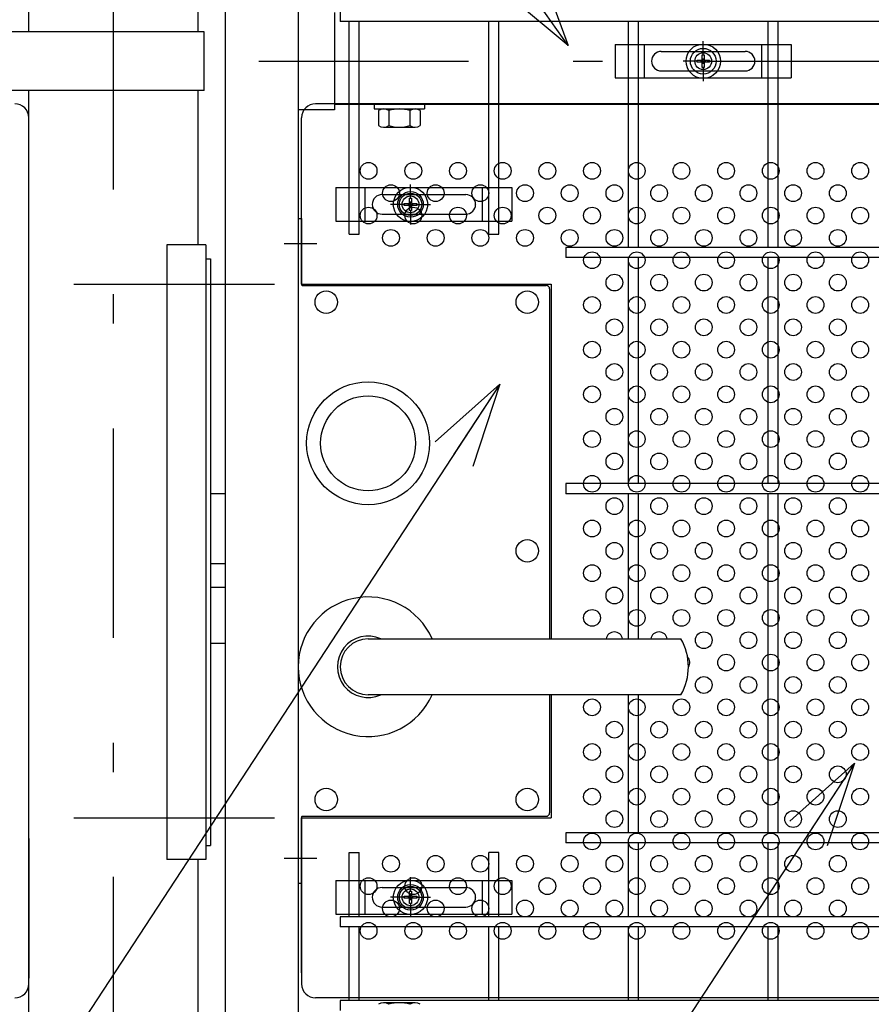
# Model space of a CAD drawing. Extents: x 8509 to 17419, y -320 to 5980.
# Drawn here: x 10024 to 10329, y 2699 to 3051 of the extents above; entities that cross this region are included whole.
import ezdxf

# ---------------------------------------------------------------- set-up
doc = ezdxf.new("R2010")
doc.units = 0
doc.header["$LTSCALE"] = 15
doc.header["$MEASUREMENT"] = 0
doc.linetypes.add('JIS_DASHDOT', pattern=[10.7, 5, -2.5, 0.7, -2.5])
doc.layers.get('0').update_dxf_attribs({"linetype": 'CONTINUOUS'})
for name, color, linetype in [('BOX・カバーPL', 4, 'CONTINUOUS'), ('LAYER06', 7, 'CONTINUOUS'), ('NER', 30, 'CONTINUOUS'), ('固定金具', 41, 'CONTINUOUS'), ('外形線', 7, 'CONTINUOUS'), ('寸法線', 4, 'CONTINUOUS'), ('扉横枠', 7, 'CONTINUOUS'), ('扉縦枠', 7, 'CONTINUOUS'), ('新目隠小2', 4, 'CONTINUOUS'), ('穴パン小', 7, 'CONTINUOUS'), ('軸線', 2, 'JIS_DASHDOT')]:
    doc.layers.add(name, color=color, linetype=linetype)
doc.styles.get("Standard").update_dxf_attribs({"font": 'simplex.shx', "bigfont": 'bigfont.shx'})
doc.dimstyles.new('20', dxfattribs={"dimscale": 15, "dimtxt": 3, "dimasz": 2, "dimexe": 0.5, "dimexo": 0.5, "dimgap": 0.5, "dimtad": 1, "dimdsep": 46, "dimtxsty": 'STANDARD', "dimblk": 'OPEN30', "dimcen": 0, "dimclrd": 4, "dimclre": 4, "dimclrt": 2, "dimadec": 1, "dimazin": 2, "dimtfac": 1, "dimtix": 1, "dimtmove": 2, "dimatfit": 3, "dimldrblk": 'OPEN30', "dimfxl": 1, "dimtolj": 1, "dimtzin": 0, "dimarcsym": 0})

# ---------------------------------------------------------------- blocks, each defined once
blk = doc.blocks.new('_Open30')
at = {"color": 0, "linetype": 'ByBlock', "lineweight": -2}
for p, q in [((-1, 0.268), (0, 0)), ((0, 0), (-1, -0.268)), ((0, 0), (-1, 0))]:
    blk.add_line(p, q, dxfattribs=at)
blk = doc.blocks.new('A$Cbe1bfa43')
at = {"layer": '固定金具'}
for p, q in [((0, 0), (0, -12)), ((0, 0), (63, 0)), ((10.5, -12), (10.5, 0)), ((31.5, -4), (31.5, 1.14591)), ((52.5, -12), (52.5, 0)), ((63, 0), (63, -12)), ((16.5, -2.5), (46.5, -2.5)), ((31.5, -4), (31.5, -2)), ((13, -6), (13, -6)), ((29.5, -6), (24.35409, -6)), ((29.5, -6), (27.5, -6)), ((29.274, -6.36225), (29.274, -5.63775)), ((29.274, -5.63775), (31.13796, -5.63775)), ((29.274, -5.63775), (31.13796, -5.63775)), ((29.274, -6.36225), (29.274, -5.63775)), ((29.274, -5.63775), (31.13796, -5.63775)), ((29.274, -6.36225), (29.274, -5.63775)), ((29.274, -6.36225), (29.274, -5.63775)), ((29.274, -5.63775), (31.13796, -5.63775)), ((29.274, -5.63775), (31.13796, -5.63775)), ((29.274, -6.36225), (29.274, -5.63775)), ((29.274, -6.36225), (29.274, -5.63775)), ((29.274, -5.63775), (31.13796, -5.63775)), ((31.13796, -6.36225), (29.274, -6.36225)), ((31.13796, -6.36225), (29.274, -6.36225)), ((31.13796, -6.36225), (29.274, -6.36225)), ((31.13796, -6.36225), (29.274, -6.36225)), ((31.13796, -6.36225), (29.274, -6.36225)), ((31.13796, -6.36225), (29.274, -6.36225)), ((30.5, -6), (32.5, -6)), ((30.5, -6), (32.5, -6)), ((31.13796, -5.63775), (31.13796, -3.773895)), ((31.13796, -5.63775), (31.13796, -3.773895)), ((31.13796, -5.63775), (31.13796, -3.773895)), ((31.13796, -5.63775), (31.13796, -3.773895)), ((31.13796, -5.63775), (31.13796, -3.773895)), ((31.13796, -5.63775), (31.13796, -3.773895)), ((31.13796, -3.773895), (31.862145, -3.773895)), ((31.13796, -3.773895), (31.862145, -3.773895)), ((31.13796, -3.773895), (31.862145, -3.773895)), ((31.13796, -3.773895), (31.862145, -3.773895)), ((31.13796, -3.773895), (31.862145, -3.773895)), ((31.13796, -3.773895), (31.862145, -3.773895)), ((31.13796, -8.226), (31.13796, -6.36225)), ((31.13796, -8.226), (31.13796, -6.36225)), ((31.13796, -8.226), (31.13796, -6.36225)), ((31.13796, -8.226), (31.13796, -6.36225)), ((31.13796, -8.226), (31.13796, -6.36225)), ((31.13796, -8.226), (31.13796, -6.36225)), ((31.5, -7), (31.5, -5)), ((31.5, -7), (31.5, -5)), ((31.862145, -3.773895), (31.862145, -5.63775)), ((31.862145, -3.773895), (31.862145, -5.63775)), ((31.862145, -3.773895), (31.862145, -5.63775)), ((31.862145, -3.773895), (31.862145, -5.63775)), ((31.862145, -3.773895), (31.862145, -5.63775)), ((31.862145, -3.773895), (31.862145, -5.63775)), ((31.862145, -5.63775), (33.726105, -5.63775)), ((31.862145, -5.63775), (33.726105, -5.63775)), ((31.862145, -5.63775), (33.726105, -5.63775)), ((31.862145, -5.63775), (33.726105, -5.63775)), ((31.862145, -5.63775), (33.726105, -5.63775)), ((31.862145, -5.63775), (33.726105, -5.63775)), ((31.862145, -6.36225), (31.862145, -8.226)), ((33.726105, -6.36225), (31.862145, -6.36225)), ((33.726105, -6.36225), (31.862145, -6.36225)), ((31.862145, -6.36225), (31.862145, -8.226)), ((33.726105, -6.36225), (31.862145, -6.36225)), ((31.862145, -6.36225), (31.862145, -8.226)), ((31.862145, -6.36225), (31.862145, -8.226)), ((33.726105, -6.36225), (31.862145, -6.36225)), ((33.726105, -6.36225), (31.862145, -6.36225)), ((31.862145, -6.36225), (31.862145, -8.226)), ((31.862145, -6.36225), (31.862145, -8.226)), ((33.726105, -6.36225), (31.862145, -6.36225)), ((33.5, -6), (35.5, -6)), ((33.5, -6), (38.64591, -6)), ((33.726105, -5.63775), (33.726105, -6.36225)), ((33.726105, -5.63775), (33.726105, -6.36225)), ((33.726105, -5.63775), (33.726105, -6.36225)), ((33.726105, -5.63775), (33.726105, -6.36225)), ((33.726105, -5.63775), (33.726105, -6.36225)), ((33.726105, -5.63775), (33.726105, -6.36225)), ((50.2, -6), (50.2, -6)), ((16.5, -9.5), (46.5, -9.5)), ((31.862145, -8.226), (31.13796, -8.226)), ((31.862145, -8.226), (31.13796, -8.226)), ((31.862145, -8.226), (31.13796, -8.226)), ((31.862145, -8.226), (31.13796, -8.226)), ((31.862145, -8.226), (31.13796, -8.226)), ((31.862145, -8.226), (31.13796, -8.226)), ((31.5, -8), (31.5, -10)), ((31.5, -8), (31.5, -13.14591)), ((0, -12), (63, -12))]:
    blk.add_line(p, q, dxfattribs=at)
for radius in [6.14591, 6.14591, 6.14591, 6.14591, 6.14591, 6.14591, 4.59375, 4.59375, 4.59375, 4.59375, 4.59375, 4.59375, 3]:
    blk.add_circle((31.5, -6), radius, dxfattribs=at)
for centre, start, end in [((16.5, -6), 90, 180), ((46.5, -6), 0, 90), ((16.5, -6), 180, 270), ((46.5, -6), 270, 0)]:
    blk.add_arc(centre, 3.5, start, end, dxfattribs=at)
blk = doc.blocks.new('A$Cf8fa62de')
at = {"layer": '固定金具'}
for p, q in [((0, 0), (0, -12)), ((0, 0), (63, 0)), ((10.5, -12), (10.5, 0)), ((26.69, -4), (26.69, 1.15)), ((52.5, -12), (52.5, 0)), ((63, 0), (63, -12)), ((16.5, -2.5), (46.5, -2.5)), ((26.69, -4), (26.69, -2)), ((13, -6), (13, -6)), ((24.69, -6), (19.54, -6)), ((24.69, -6), (22.69, -6)), ((24.46, -6.36), (24.46, -5.64)), ((24.46, -5.64), (26.33, -5.64)), ((24.46, -5.64), (26.33, -5.64)), ((24.46, -6.36), (24.46, -5.64)), ((24.46, -5.64), (26.33, -5.64)), ((24.46, -6.36), (24.46, -5.64)), ((24.46, -6.36), (24.46, -5.64)), ((24.46, -5.64), (26.33, -5.64)), ((24.46, -5.64), (26.33, -5.64)), ((24.46, -6.36), (24.46, -5.64)), ((24.46, -6.36), (24.46, -5.64)), ((24.46, -5.64), (26.33, -5.64)), ((26.33, -6.36), (24.46, -6.36)), ((26.33, -6.36), (24.46, -6.36)), ((26.33, -6.36), (24.46, -6.36)), ((26.33, -6.36), (24.46, -6.36)), ((26.33, -6.36), (24.46, -6.36)), ((26.33, -6.36), (24.46, -6.36)), ((25.69, -6), (27.69, -6)), ((25.69, -6), (27.69, -6)), ((26.33, -5.64), (26.33, -3.77)), ((26.33, -5.64), (26.33, -3.77)), ((26.33, -5.64), (26.33, -3.77)), ((26.33, -5.64), (26.33, -3.77)), ((26.33, -5.64), (26.33, -3.77)), ((26.33, -5.64), (26.33, -3.77)), ((26.33, -3.77), (27.05, -3.77)), ((26.33, -3.77), (27.05, -3.77)), ((26.33, -3.77), (27.05, -3.77)), ((26.33, -3.77), (27.05, -3.77)), ((26.33, -3.77), (27.05, -3.77)), ((26.33, -3.77), (27.05, -3.77)), ((26.33, -8.23), (26.33, -6.36)), ((26.33, -8.23), (26.33, -6.36)), ((26.33, -8.23), (26.33, -6.36)), ((26.33, -8.23), (26.33, -6.36)), ((26.33, -8.23), (26.33, -6.36)), ((26.33, -8.23), (26.33, -6.36)), ((26.69, -7), (26.69, -5)), ((26.69, -7), (26.69, -5)), ((27.05, -3.77), (27.05, -5.64)), ((27.05, -3.77), (27.05, -5.64)), ((27.05, -3.77), (27.05, -5.64)), ((27.05, -3.77), (27.05, -5.64)), ((27.05, -3.77), (27.05, -5.64)), ((27.05, -3.77), (27.05, -5.64)), ((27.05, -5.64), (28.92, -5.64)), ((27.05, -5.64), (28.92, -5.64)), ((27.05, -5.64), (28.92, -5.64)), ((27.05, -5.64), (28.92, -5.64)), ((27.05, -5.64), (28.92, -5.64)), ((27.05, -5.64), (28.92, -5.64)), ((27.05, -6.36), (27.05, -8.23)), ((28.92, -6.36), (27.05, -6.36)), ((28.92, -6.36), (27.05, -6.36)), ((27.05, -6.36), (27.05, -8.23)), ((28.92, -6.36), (27.05, -6.36)), ((27.05, -6.36), (27.05, -8.23)), ((27.05, -6.36), (27.05, -8.23)), ((28.92, -6.36), (27.05, -6.36)), ((28.92, -6.36), (27.05, -6.36)), ((27.05, -6.36), (27.05, -8.23)), ((27.05, -6.36), (27.05, -8.23)), ((28.92, -6.36), (27.05, -6.36)), ((28.69, -6), (30.69, -6)), ((28.69, -6), (33.84, -6)), ((28.92, -5.64), (28.92, -6.36)), ((28.92, -5.64), (28.92, -6.36)), ((28.92, -5.64), (28.92, -6.36)), ((28.92, -5.64), (28.92, -6.36)), ((28.92, -5.64), (28.92, -6.36)), ((28.92, -5.64), (28.92, -6.36)), ((50.2, -6), (50.2, -6)), ((16.5, -9.5), (46.5, -9.5)), ((27.05, -8.23), (26.33, -8.23)), ((27.05, -8.23), (26.33, -8.23)), ((27.05, -8.23), (26.33, -8.23)), ((27.05, -8.23), (26.33, -8.23)), ((27.05, -8.23), (26.33, -8.23)), ((27.05, -8.23), (26.33, -8.23)), ((26.69, -8), (26.69, -10)), ((26.69, -8), (26.69, -13.15)), ((0, -12), (63, -12))]:
    blk.add_line(p, q, dxfattribs=at)
for radius in [6.15, 6.15, 6.15, 6.15, 6.15, 6.15, 4.59, 4.59, 4.59, 4.59, 4.59, 4.59, 3]:
    blk.add_circle((26.69, -6), radius, dxfattribs=at)
for centre, start, end in [((16.5, -6), 90, 180), ((46.5, -6), 0, 90), ((16.5, -6), 180, 270), ((46.5, -6), 270, 0)]:
    blk.add_arc(centre, 3.5, start, end, dxfattribs=at)

msp = doc.modelspace()

# ---------------------------------------------------------------- linework, layer by layer
at = {"layer": 'BOX・カバーPL'}
for p, q in [((10123.724, 2979.969), (10123.724, 2741.969)), ((10123.724, 2979.969), (10123.724, 2956.169)), ((10123.724, 2979.969), (10124.924, 2979.969)), ((10124.924, 2979.969), (10124.924, 2956.169)), ((10125.124, 2955.969), (10212.524, 2955.969)), ((10213.724, 2954.769), (10213.724, 2829.469)), ((10213.724, 2809.469), (10213.724, 2767.169)), ((10123.724, 2765.769), (10123.724, 2741.969)), ((10124.924, 2765.769), (10124.924, 2741.969)), ((10125.124, 2765.969), (10212.524, 2765.969)), ((10123.724, 2741.969), (10124.924, 2741.969))]:
    msp.add_line(p, q, dxfattribs=at)
at = {"layer": 'BOX・カバーPL', "ltscale": 5}
for p, q in [((10118.724, 2970.969), (10130.324, 2970.969)), ((10118.724, 2750.969), (10130.324, 2750.969))]:
    msp.add_line(p, q, dxfattribs=at)
at = {"layer": 'BOX・カバーPL', "linetype": 'Continuous'}
for centre in [(10133.724, 2949.969), (10205.724, 2949.969), (10205.724, 2860.969), (10133.724, 2771.969), (10205.724, 2771.969)]:
    msp.add_circle(centre, 4, dxfattribs=at)
at = {"layer": 'BOX・カバーPL'}
for centre, radius, start, end in [((10125.124, 2956.169), 0.2, 180, 270), ((10212.524, 2954.769), 1.2, 0, 90), ((10212.524, 2767.169), 1.2, 270, 0), ((10125.124, 2765.769), 0.2, 90, 180)]:
    msp.add_arc(centre, radius, start, end, dxfattribs=at)
at = {"layer": 'LAYER06', "color": 3, "linetype": 'Continuous'}
for p, q in [((10090.024, 3046.719), (9980.474, 3046.719)), ((10090.024, 3025.719), (10090.024, 3046.719)), ((10090.024, 3025.719), (9980.474, 3025.719))]:
    msp.add_line(p, q, dxfattribs=at)
at = {"layer": 'NER'}
for p, q in [((10138.724, 3054.019), (10138.724, 3050.419)), ((11148.724, 3050.419), (10138.724, 3050.419)), ((10141.924, 2974.319), (10141.924, 3050.419)), ((10145.524, 2974.319), (10145.524, 3050.419)), ((10191.924, 2974.319), (10191.924, 3050.419)), ((10195.524, 2974.319), (10195.524, 3050.419)), ((10241.924, 2969.519), (10241.924, 3050.419)), ((10245.524, 2969.519), (10245.524, 3050.419)), ((10291.924, 2969.519), (10291.924, 3050.419)), ((10295.524, 2969.519), (10295.524, 3050.419)), ((10141.924, 2974.319), (10145.524, 2974.319)), ((10191.924, 2974.319), (10195.524, 2974.319)), ((10219.559, 2969.519), (10219.559, 2965.919)), ((10582.66, 2969.519), (10219.559, 2969.519)), ((10582.66, 2965.919), (10219.559, 2965.919)), ((10241.924, 2885.019), (10241.924, 2965.919)), ((10245.524, 2885.019), (10245.524, 2965.919)), ((10291.924, 2885.019), (10291.924, 2965.919)), ((10295.524, 2885.019), (10295.524, 2965.919)), ((10582.66, 2885.019), (10219.559, 2885.019)), ((10219.559, 2885.019), (10219.559, 2881.419)), ((10582.66, 2881.419), (10219.559, 2881.419)), ((10241.924, 2829.469), (10241.924, 2881.419)), ((10245.524, 2829.469), (10245.524, 2881.419)), ((10291.924, 2760.019), (10291.924, 2881.419)), ((10295.524, 2760.019), (10295.524, 2881.419)), ((10241.924, 2760.019), (10241.924, 2809.469)), ((10245.524, 2760.019), (10245.524, 2809.469)), ((10219.559, 2760.019), (10219.559, 2756.419)), ((10582.66, 2760.019), (10219.559, 2760.019)), ((10582.66, 2756.419), (10219.559, 2756.419)), ((10241.924, 2730.019), (10241.924, 2756.419)), ((10245.524, 2730.019), (10245.524, 2756.419)), ((10291.924, 2730.019), (10291.924, 2756.419)), ((10295.524, 2730.019), (10295.524, 2756.419)), ((10141.924, 2730.019), (10141.924, 2752.981)), ((10141.924, 2752.981), (10145.524, 2752.981)), ((10145.524, 2730.019), (10145.524, 2752.981)), ((10191.924, 2730.019), (10191.924, 2752.981)), ((10195.524, 2752.981), (10191.924, 2752.981)), ((10195.524, 2730.019), (10195.524, 2752.981)), ((11148.724, 2730.019), (10138.724, 2730.019)), ((10138.724, 2730.019), (10138.724, 2726.419)), ((11148.724, 2726.419), (10138.724, 2726.419)), ((10141.924, 2700.026), (10141.924, 2726.419)), ((10145.524, 2700.026), (10145.524, 2726.419)), ((10191.924, 2700.026), (10191.924, 2726.419)), ((10195.524, 2700.026), (10195.524, 2726.419)), ((10241.924, 2700.026), (10241.924, 2726.419)), ((10245.524, 2700.026), (10245.524, 2726.419)), ((10291.924, 2700.026), (10291.924, 2726.419)), ((10295.524, 2700.026), (10295.524, 2726.419)), ((11148.724, 2700.026), (10138.724, 2700.026)), ((10138.724, 2700.026), (10138.724, 2696.426))]:
    msp.add_line(p, q, dxfattribs=at)
at = {"layer": '外形線'}
for p, q in [((10087.724, 3191.219), (10087.724, 3046.719)), ((10027.224, 3046.719), (10027.224, 3149.469)), ((10027.224, 3008.719), (10027.224, 3025.719)), ((10087.724, 3025.719), (10087.724, 2970.469)), ((10027.224, 2573.719), (10027.224, 2987.719)), ((10090.644, 2970.469), (10076.644, 2970.469)), ((10076.644, 2970.469), (10076.644, 2750.469)), ((10090.644, 2970.469), (10090.644, 2750.469)), ((10090.644, 2965.469), (10092.244, 2965.469)), ((10092.244, 2965.469), (10092.244, 2755.469)), ((10148.724, 2829.469), (10260.044, 2829.469)), ((10149.424, 2829.469), (10260.744, 2829.469)), ((10260.044, 2809.469), (10148.724, 2809.469)), ((10260.744, 2809.469), (10149.424, 2809.469)), ((10090.644, 2755.469), (10092.244, 2755.469)), ((10090.644, 2750.469), (10076.644, 2750.469)), ((10087.724, 2750.469), (10087.724, 2573.719))]:
    msp.add_line(p, q, dxfattribs=at)
for radius in [22, 17]:
    msp.add_circle((10148.724, 2899.469), radius, dxfattribs=at)
for centre, radius, start, end in [((10148.724, 2819.469), 25, 23.57818, 336.42182), ((10148.724, 2819.469), 11, 65.38002, 294.61998), ((10148.724, 2819.469), 10, 90, 270), ((10243.424, 2819.469), 20, 330, 30)]:
    msp.add_arc(centre, radius, start, end, dxfattribs=at)
at = {"layer": '扉横枠'}
for p, q in [((10136.724, 3053.669), (10136.724, 3018.769)), ((11150.724, 3020.719), (10136.724, 3020.719)), ((10150.924, 3020.719), (10150.924, 3019.119)), ((10168.924, 3020.719), (10168.924, 3019.119)), ((10136.724, 3018.769), (10123.724, 3018.769)), ((10150.924, 3019.119), (10168.924, 3019.119)), ((10165.55, 2699.223), (10154.298, 2699.223))]:
    msp.add_line(p, q, dxfattribs=at)
at = {"layer": '扉横枠', "color": 0, "linetype": 'Continuous'}
for p, q in [((10152.423, 3018.566), (10152.423, 3013.17)), ((10154.298, 3019.119), (10165.55, 3019.119)), ((10156.173, 3018.566), (10156.173, 3013.17)), ((10163.674, 3018.566), (10163.674, 3013.17)), ((10167.425, 3018.566), (10167.425, 3013.17)), ((10154.298, 3012.617), (10165.55, 3012.617))]:
    msp.add_line(p, q, dxfattribs=at)
for centre, radius, start, end in [((10154.298, 3015.664), 3.455, 57.13278, 122.86722), ((10159.924, 3006.127), 12.992, 73.22135, 106.77865), ((10165.55, 3015.664), 3.455, 57.13278, 122.86722), ((10154.298, 3016.073), 3.455, 237.13278, 302.86722), ((10159.924, 3025.609), 12.992, 253.22135, 286.77865), ((10165.55, 3016.073), 3.455, 237.13278, 302.86722)]:
    msp.add_arc(centre, radius, start, end, dxfattribs=at)
at = {"layer": '扉横枠'}
for centre, radius, start, end in [((10154.298, 2695.767), 3.455, 57.13278, 122.86722), ((10159.924, 2686.23), 12.992, 73.22135, 106.77865), ((10165.55, 2695.767), 3.455, 57.13278, 122.86722)]:
    msp.add_arc(centre, radius, start, end, dxfattribs=at)
at = {"layer": '扉縦枠'}
for p, q in [((10097.724, 2222.219), (10097.724, 3133.219)), ((10123.724, 3133.219), (10123.724, 2827.875)), ((10092.244, 2881.469), (10097.724, 2881.469)), ((10092.244, 2856.469), (10097.724, 2856.469)), ((10092.244, 2847.969), (10097.724, 2847.969)), ((10092.244, 2827.969), (10097.724, 2827.969)), ((10123.724, 2804.962), (10123.724, 2222.219))]:
    msp.add_line(p, q, dxfattribs=at)
at = {"layer": '新目隠小2'}
for p, q in [((10444.914, 3020.968), (10129.919, 3020.968)), ((10027.224, 2705.969), (10027.224, 3015.969)), ((10124.919, 2956.468), (10124.919, 3015.968)), ((10124.919, 2956.468), (10214.224, 2956.468)), ((10214.224, 2956.468), (10214.224, 2829.469)), ((10214.224, 2954.769), (10214.224, 2829.469)), ((10214.224, 2809.469), (10214.224, 2765.469)), ((10124.919, 2765.469), (10214.224, 2765.469)), ((10124.919, 2709.968), (10124.919, 2765.469)), ((10027.224, 2757.969), (10027.224, 2707.969)), ((10124.919, 2757.968), (10124.919, 2705.968)), ((10444.914, 2700.968), (10129.919, 2700.968))]:
    msp.add_line(p, q, dxfattribs=at)
at = {"layer": '新目隠小2', "linetype": 'Continuous'}
for centre in [(10163.914, 2984.968), (10163.914, 2736.968)]:
    msp.add_circle(centre, 4, dxfattribs=at)
at = {"layer": '新目隠小2'}
for centre, start, end in [((10022.224, 3015.969), 0, 90), ((10129.919, 3015.968), 90, 180), ((10022.224, 2705.969), 270, 0), ((10129.919, 2705.968), 180, 270)]:
    msp.add_arc(centre, 5, start, end, dxfattribs=at)
at = {"layer": '穴パン小', "color": 7, "linetype": 'Continuous'}
for centre in [(10148.914, 2996.968), (10164.914, 2996.968), (10180.914, 2996.968), (10196.914, 2996.968), (10212.914, 2996.968), (10228.914, 2996.968), (10244.914, 2996.968), (10260.914, 2996.968), (10276.914, 2996.968), (10292.914, 2996.968), (10308.914, 2996.968), (10324.914, 2996.968), (10156.914, 2988.968), (10156.914, 2988.968), (10156.914, 2988.968), (10156.914, 2988.968), (10172.914, 2988.968), (10172.914, 2988.968), (10172.914, 2988.968), (10172.914, 2988.968), (10188.914, 2988.968), (10188.914, 2988.968), (10188.914, 2988.968), (10188.914, 2988.968), (10204.914, 2988.968), (10204.914, 2988.968), (10204.914, 2988.968), (10204.914, 2988.968), (10220.914, 2988.968), (10220.914, 2988.968), (10220.914, 2988.968), (10220.914, 2988.968), (10236.914, 2988.968), (10236.914, 2988.968), (10236.914, 2988.968), (10236.914, 2988.968), (10252.914, 2988.968), (10252.914, 2988.968), (10252.914, 2988.968), (10252.914, 2988.968), (10268.914, 2988.968), (10268.914, 2988.968), (10268.914, 2988.968), (10268.914, 2988.968), (10284.914, 2988.968), (10284.914, 2988.968), (10284.914, 2988.968), (10284.914, 2988.968), (10300.914, 2988.968), (10300.914, 2988.968), (10300.914, 2988.968), (10300.914, 2988.968), (10316.914, 2988.968), (10316.914, 2988.968), (10316.914, 2988.968), (10316.914, 2988.968), (10148.914, 2980.968), (10164.914, 2980.968), (10180.914, 2980.968), (10196.914, 2980.968), (10212.914, 2980.968), (10228.914, 2980.968), (10244.914, 2980.968), (10260.914, 2980.968), (10276.914, 2980.968), (10292.914, 2980.968), (10308.914, 2980.968), (10324.914, 2980.968), (10156.914, 2972.968), (10156.914, 2972.968), (10156.914, 2972.968), (10156.914, 2972.968), (10172.914, 2972.968), (10172.914, 2972.968), (10172.914, 2972.968), (10172.914, 2972.968), (10188.914, 2972.968), (10188.914, 2972.968), (10188.914, 2972.968), (10188.914, 2972.968), (10204.914, 2972.968), (10220.914, 2972.968), (10236.914, 2972.968), (10236.914, 2972.968), (10236.914, 2972.968), (10236.914, 2972.968), (10252.914, 2972.968), (10252.914, 2972.968), (10252.914, 2972.968), (10252.914, 2972.968), (10268.914, 2972.968), (10268.914, 2972.968), (10268.914, 2972.968), (10268.914, 2972.968), (10284.914, 2972.968), (10284.914, 2972.968), (10284.914, 2972.968), (10284.914, 2972.968), (10300.914, 2972.968), (10300.914, 2972.968), (10300.914, 2972.968), (10300.914, 2972.968), (10316.914, 2972.968), (10316.914, 2972.968), (10316.914, 2972.968), (10316.914, 2972.968), (10228.914, 2964.968), (10244.914, 2964.968), (10260.914, 2964.968), (10276.914, 2964.968), (10292.914, 2964.968), (10308.914, 2964.968), (10324.914, 2964.968), (10236.914, 2956.968), (10236.914, 2956.968), (10236.914, 2956.968), (10236.914, 2956.968), (10252.914, 2956.968), (10252.914, 2956.968), (10252.914, 2956.968), (10252.914, 2956.968), (10268.914, 2956.968), (10268.914, 2956.968), (10268.914, 2956.968), (10268.914, 2956.968), (10284.914, 2956.968), (10284.914, 2956.968), (10284.914, 2956.968), (10284.914, 2956.968), (10300.914, 2956.968), (10300.914, 2956.968), (10300.914, 2956.968), (10300.914, 2956.968), (10316.914, 2956.968), (10316.914, 2956.968), (10316.914, 2956.968), (10316.914, 2956.968), (10228.914, 2948.968), (10244.914, 2948.968), (10260.914, 2948.968), (10276.914, 2948.968), (10292.914, 2948.968), (10308.914, 2948.968), (10324.914, 2948.968), (10236.914, 2940.968), (10236.914, 2940.968), (10236.914, 2940.968), (10236.914, 2940.968), (10252.914, 2940.968), (10252.914, 2940.968), (10252.914, 2940.968), (10252.914, 2940.968), (10268.914, 2940.968), (10268.914, 2940.968), (10268.914, 2940.968), (10268.914, 2940.968), (10284.914, 2940.968), (10284.914, 2940.968), (10284.914, 2940.968), (10284.914, 2940.968), (10300.914, 2940.968), (10300.914, 2940.968), (10300.914, 2940.968), (10300.914, 2940.968), (10316.914, 2940.968), (10316.914, 2940.968), (10316.914, 2940.968), (10316.914, 2940.968), (10228.914, 2932.968), (10244.914, 2932.968), (10260.914, 2932.968), (10276.914, 2932.968), (10292.914, 2932.968), (10308.914, 2932.968), (10324.914, 2932.968), (10236.914, 2924.968), (10236.914, 2924.968), (10236.914, 2924.968), (10236.914, 2924.968), (10252.914, 2924.968), (10252.914, 2924.968), (10252.914, 2924.968), (10252.914, 2924.968), (10268.914, 2924.968), (10268.914, 2924.968), (10268.914, 2924.968), (10268.914, 2924.968), (10284.914, 2924.968), (10284.914, 2924.968), (10284.914, 2924.968), (10284.914, 2924.968), (10300.914, 2924.968), (10300.914, 2924.968), (10300.914, 2924.968), (10300.914, 2924.968), (10316.914, 2924.968), (10316.914, 2924.968), (10316.914, 2924.968), (10316.914, 2924.968), (10228.914, 2916.968), (10244.914, 2916.968), (10260.914, 2916.968), (10276.914, 2916.968), (10292.914, 2916.968), (10308.914, 2916.968), (10324.914, 2916.968), (10236.914, 2908.968), (10236.914, 2908.968), (10236.914, 2908.968), (10236.914, 2908.968), (10252.914, 2908.968), (10252.914, 2908.968), (10252.914, 2908.968), (10252.914, 2908.968), (10268.914, 2908.968), (10268.914, 2908.968), (10268.914, 2908.968), (10268.914, 2908.968), (10284.914, 2908.968), (10284.914, 2908.968), (10284.914, 2908.968), (10284.914, 2908.968), (10300.914, 2908.968), (10300.914, 2908.968), (10300.914, 2908.968), (10300.914, 2908.968), (10316.914, 2908.968), (10316.914, 2908.968), (10316.914, 2908.968), (10316.914, 2908.968), (10228.914, 2900.968), (10244.914, 2900.968), (10260.914, 2900.968), (10276.914, 2900.968), (10292.914, 2900.968), (10308.914, 2900.968), (10324.914, 2900.968), (10236.914, 2892.968), (10236.914, 2892.968), (10236.914, 2892.968), (10236.914, 2892.968), (10252.914, 2892.968), (10252.914, 2892.968), (10252.914, 2892.968), (10252.914, 2892.968), (10268.914, 2892.968), (10268.914, 2892.968), (10268.914, 2892.968), (10268.914, 2892.968), (10284.914, 2892.968), (10284.914, 2892.968), (10284.914, 2892.968), (10284.914, 2892.968), (10300.914, 2892.968), (10300.914, 2892.968), (10300.914, 2892.968), (10300.914, 2892.968), (10316.914, 2892.968), (10316.914, 2892.968), (10316.914, 2892.968), (10316.914, 2892.968), (10228.914, 2884.968), (10244.914, 2884.968), (10260.914, 2884.968), (10276.914, 2884.968), (10292.914, 2884.968), (10308.914, 2884.968), (10324.914, 2884.968), (10236.914, 2876.968), (10236.914, 2876.968), (10236.914, 2876.968), (10236.914, 2876.968), (10252.914, 2876.968), (10252.914, 2876.968), (10252.914, 2876.968), (10252.914, 2876.968), (10268.914, 2876.968), (10268.914, 2876.968), (10268.914, 2876.968), (10268.914, 2876.968), (10284.914, 2876.968), (10284.914, 2876.968), (10284.914, 2876.968), (10284.914, 2876.968), (10300.914, 2876.968), (10300.914, 2876.968), (10300.914, 2876.968), (10300.914, 2876.968), (10316.914, 2876.968), (10316.914, 2876.968), (10316.914, 2876.968), (10316.914, 2876.968), (10228.914, 2868.968), (10244.914, 2868.968), (10260.914, 2868.968), (10276.914, 2868.968), (10292.914, 2868.968), (10308.914, 2868.968), (10324.914, 2868.968), (10236.914, 2860.968), (10236.914, 2860.968), (10236.914, 2860.968), (10236.914, 2860.968), (10252.914, 2860.968), (10252.914, 2860.968), (10252.914, 2860.968), (10252.914, 2860.968), (10268.914, 2860.968), (10268.914, 2860.968), (10268.914, 2860.968), (10268.914, 2860.968), (10284.914, 2860.968), (10284.914, 2860.968), (10284.914, 2860.968), (10284.914, 2860.968), (10300.914, 2860.968), (10300.914, 2860.968), (10300.914, 2860.968), (10300.914, 2860.968), (10316.914, 2860.968), (10316.914, 2860.968), (10316.914, 2860.968), (10316.914, 2860.968), (10228.914, 2852.968), (10244.914, 2852.968), (10260.914, 2852.968), (10276.914, 2852.968), (10292.914, 2852.968), (10308.914, 2852.968), (10324.914, 2852.968), (10236.914, 2844.968), (10236.914, 2844.968), (10236.914, 2844.968), (10236.914, 2844.968), (10252.914, 2844.968), (10252.914, 2844.968), (10252.914, 2844.968), (10252.914, 2844.968), (10268.914, 2844.968), (10268.914, 2844.968), (10268.914, 2844.968), (10268.914, 2844.968), (10284.914, 2844.968), (10284.914, 2844.968), (10284.914, 2844.968), (10284.914, 2844.968), (10300.914, 2844.968), (10300.914, 2844.968), (10300.914, 2844.968), (10300.914, 2844.968), (10316.914, 2844.968), (10316.914, 2844.968), (10316.914, 2844.968), (10316.914, 2844.968), (10228.914, 2836.968), (10244.914, 2836.968), (10260.914, 2836.968), (10276.914, 2836.968), (10292.914, 2836.968), (10308.914, 2836.968), (10324.914, 2836.968), (10268.914, 2828.968), (10268.914, 2828.968), (10268.914, 2828.968), (10268.914, 2828.968), (10284.914, 2828.968), (10284.914, 2828.968), (10284.914, 2828.968), (10284.914, 2828.968), (10300.914, 2828.968), (10300.914, 2828.968), (10300.914, 2828.968), (10300.914, 2828.968), (10316.914, 2828.968), (10316.914, 2828.968), (10316.914, 2828.968), (10316.914, 2828.968), (10276.914, 2820.968), (10292.914, 2820.968), (10308.914, 2820.968), (10324.914, 2820.968), (10268.914, 2812.968), (10268.914, 2812.968), (10268.914, 2812.968), (10268.914, 2812.968), (10284.914, 2812.968), (10284.914, 2812.968), (10284.914, 2812.968), (10284.914, 2812.968), (10300.914, 2812.968), (10300.914, 2812.968), (10300.914, 2812.968), (10300.914, 2812.968), (10316.914, 2812.968), (10316.914, 2812.968), (10316.914, 2812.968), (10316.914, 2812.968), (10228.914, 2804.968), (10244.914, 2804.968), (10260.914, 2804.968), (10276.914, 2804.968), (10292.914, 2804.968), (10308.914, 2804.968), (10324.914, 2804.968), (10236.914, 2796.968), (10236.914, 2796.968), (10236.914, 2796.968), (10236.914, 2796.968), (10252.914, 2796.968), (10252.914, 2796.968), (10252.914, 2796.968), (10252.914, 2796.968), (10268.914, 2796.968), (10268.914, 2796.968), (10268.914, 2796.968), (10268.914, 2796.968), (10284.914, 2796.968), (10284.914, 2796.968), (10284.914, 2796.968), (10284.914, 2796.968), (10300.914, 2796.968), (10300.914, 2796.968), (10300.914, 2796.968), (10300.914, 2796.968), (10316.914, 2796.968), (10316.914, 2796.968), (10316.914, 2796.968), (10316.914, 2796.968), (10228.914, 2788.968), (10244.914, 2788.968), (10260.914, 2788.968), (10276.914, 2788.968), (10292.914, 2788.968), (10308.914, 2788.968), (10324.914, 2788.968), (10236.914, 2780.968), (10236.914, 2780.968), (10236.914, 2780.968), (10236.914, 2780.968), (10252.914, 2780.968), (10252.914, 2780.968), (10252.914, 2780.968), (10252.914, 2780.968), (10268.914, 2780.968), (10268.914, 2780.968), (10268.914, 2780.968), (10268.914, 2780.968), (10284.914, 2780.968), (10284.914, 2780.968), (10284.914, 2780.968), (10284.914, 2780.968), (10300.914, 2780.968), (10300.914, 2780.968), (10300.914, 2780.968), (10300.914, 2780.968), (10316.914, 2780.968), (10316.914, 2780.968), (10316.914, 2780.968), (10316.914, 2780.968), (10228.914, 2772.968), (10244.914, 2772.968), (10260.914, 2772.968), (10276.914, 2772.968), (10292.914, 2772.968), (10308.914, 2772.968), (10324.914, 2772.968), (10236.914, 2764.968), (10236.914, 2764.968), (10236.914, 2764.968), (10236.914, 2764.968), (10252.914, 2764.968), (10252.914, 2764.968), (10252.914, 2764.968), (10252.914, 2764.968), (10268.914, 2764.968), (10268.914, 2764.968), (10268.914, 2764.968), (10268.914, 2764.968), (10284.914, 2764.968), (10284.914, 2764.968), (10284.914, 2764.968), (10284.914, 2764.968), (10300.914, 2764.968), (10300.914, 2764.968), (10300.914, 2764.968), (10300.914, 2764.968), (10316.914, 2764.968), (10316.914, 2764.968), (10316.914, 2764.968), (10316.914, 2764.968), (10228.914, 2756.968), (10244.914, 2756.968), (10260.914, 2756.968), (10276.914, 2756.968), (10292.914, 2756.968), (10308.914, 2756.968), (10324.914, 2756.968), (10156.914, 2748.968), (10156.914, 2748.968), (10156.914, 2748.968), (10156.914, 2748.968), (10172.914, 2748.968), (10172.914, 2748.968), (10172.914, 2748.968), (10172.914, 2748.968), (10188.914, 2748.968), (10188.914, 2748.968), (10188.914, 2748.968), (10188.914, 2748.968), (10204.914, 2748.968), (10204.914, 2748.968), (10204.914, 2748.968), (10204.914, 2748.968), (10220.914, 2748.968), (10220.914, 2748.968), (10220.914, 2748.968), (10220.914, 2748.968), (10236.914, 2748.968), (10236.914, 2748.968), (10236.914, 2748.968), (10236.914, 2748.968), (10252.914, 2748.968), (10252.914, 2748.968), (10252.914, 2748.968), (10252.914, 2748.968), (10268.914, 2748.968), (10268.914, 2748.968), (10268.914, 2748.968), (10268.914, 2748.968), (10284.914, 2748.968), (10284.914, 2748.968), (10284.914, 2748.968), (10284.914, 2748.968), (10300.914, 2748.968), (10300.914, 2748.968), (10300.914, 2748.968), (10300.914, 2748.968), (10316.914, 2748.968), (10316.914, 2748.968), (10316.914, 2748.968), (10316.914, 2748.968), (10148.914, 2740.968), (10164.914, 2740.968), (10180.914, 2740.968), (10196.914, 2740.968), (10212.914, 2740.968), (10228.914, 2740.968), (10244.914, 2740.968), (10260.914, 2740.968), (10276.914, 2740.968), (10292.914, 2740.968), (10308.914, 2740.968), (10324.914, 2740.968), (10156.914, 2732.968), (10156.914, 2732.968), (10156.914, 2732.968), (10156.914, 2732.968), (10172.914, 2732.968), (10172.914, 2732.968), (10172.914, 2732.968), (10172.914, 2732.968), (10188.914, 2732.968), (10188.914, 2732.968), (10188.914, 2732.968), (10188.914, 2732.968), (10204.914, 2732.968), (10204.914, 2732.968), (10204.914, 2732.968), (10204.914, 2732.968), (10220.914, 2732.968), (10220.914, 2732.968), (10220.914, 2732.968), (10220.914, 2732.968), (10236.914, 2732.968), (10236.914, 2732.968), (10236.914, 2732.968), (10236.914, 2732.968), (10252.914, 2732.968), (10252.914, 2732.968), (10252.914, 2732.968), (10252.914, 2732.968), (10268.914, 2732.968), (10268.914, 2732.968), (10268.914, 2732.968), (10268.914, 2732.968), (10284.914, 2732.968), (10284.914, 2732.968), (10284.914, 2732.968), (10284.914, 2732.968), (10300.914, 2732.968), (10300.914, 2732.968), (10300.914, 2732.968), (10300.914, 2732.968), (10316.914, 2732.968), (10316.914, 2732.968), (10316.914, 2732.968), (10316.914, 2732.968), (10148.914, 2724.968), (10164.914, 2724.968), (10180.914, 2724.968), (10196.914, 2724.968), (10212.914, 2724.968), (10228.914, 2724.968), (10244.914, 2724.968), (10260.914, 2724.968), (10276.914, 2724.968), (10292.914, 2724.968), (10308.914, 2724.968), (10324.914, 2724.968)]:
    msp.add_circle(centre, 3, dxfattribs=at)
for centre, start, end in [((10236.914, 2828.968), 9.60657, 170.39343), ((10236.914, 2828.968), 9.60657, 170.39343), ((10236.914, 2828.968), 9.60657, 170.39343), ((10236.914, 2828.968), 9.60657, 170.39343), ((10252.914, 2828.968), 9.60657, 170.39343), ((10252.914, 2828.968), 9.60657, 170.39343), ((10252.914, 2828.968), 9.60657, 170.39343), ((10252.914, 2828.968), 9.60657, 170.39343), ((10260.914, 2820.968), 326.752, 43.04716)]:
    msp.add_arc(centre, 3, start, end, dxfattribs=at)
at = {"layer": '軸線'}
for p, q in [((10057.474, 3225.78), (10057.474, 1902.284)), ((10109.621, 3036.219), (11180.826, 3036.219)), ((10043.347, 2956.469), (10115.171, 2956.469)), ((10043.347, 2765.469), (10115.171, 2765.469))]:
    msp.add_line(p, q, dxfattribs=at)

# ---------------------------------------------------------------- block references
at = {"layer": '固定金具'}
for name, p in [('A$Cbe1bfa43', (10237.224, 3042.219)), ('A$Cf8fa62de', (10137.224, 2990.968)), ('A$Cf8fa62de', (10137.224, 2742.968))]:
    msp.add_blockref(name, p, dxfattribs=at)

# ---------------------------------------------------------------- leaders
at = {"layer": '寸法線', "annotation_type": 0, "has_hookline": 1, "hookline_direction": 1}
for points, text_width in [([(10220.308, 3041.848), (9916.728, 3473.966), (9914.728, 3473.966)], 777.143), ([(10195.887, 2920.629), (9516.891, 1884.198), (9514.891, 1884.198)], 408), ([(10322.854, 2784.926), (9612.531, 1698.619), (9610.531, 1698.619)], 560)]:
    msp.add_leader(points, dimstyle='20', override={"dimgap": 0.5, "dimtad": 1}, dxfattribs=dict(at, text_width=text_width))

doc.saveas('drawing.dxf')
